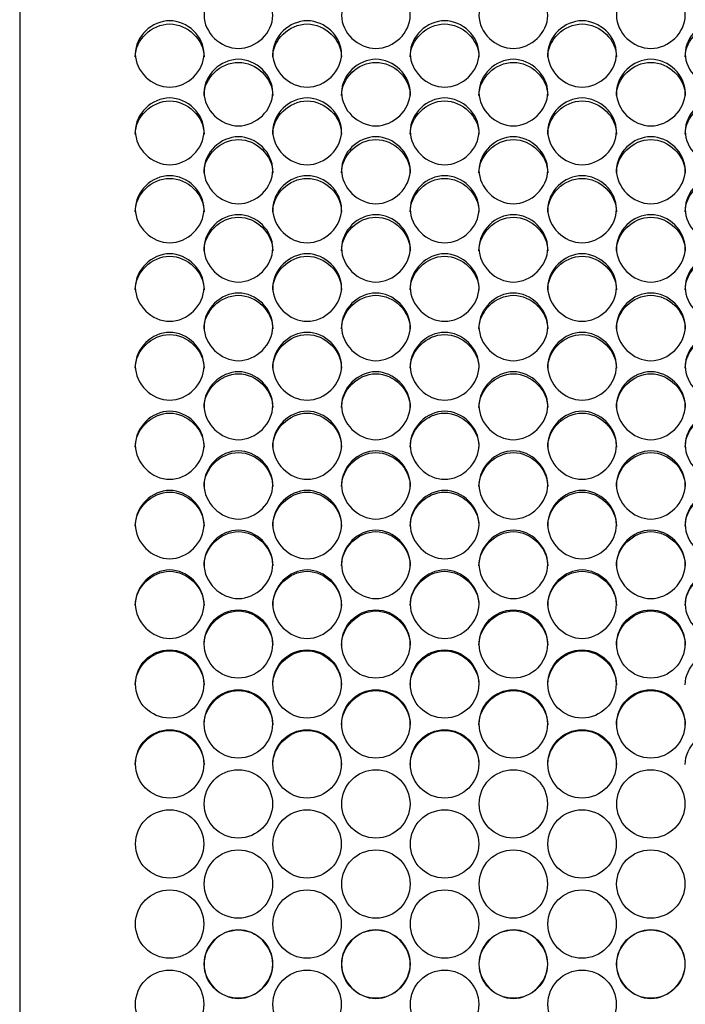
# Model space of a CAD drawing. Units: millimetres. Extents: x 54 to 231, y 48 to 193.
# Drawn here: x 114 to 117, y 93 to 97 of the extents above; entities that cross this region are included whole.
import ezdxf

# ---------------------------------------------------------------- set-up
doc = ezdxf.new("R2010")
doc.units = ezdxf.units.MM
for name, color, linetype in [('5312470', 7, 'Continuous'), ('7661204', 7, 'Continuous'), ('Default', 7, 'Continuous')]:
    doc.layers.add(name, color=color, linetype=linetype)

# ---------------------------------------------------------------- blocks, each defined once
blk = doc.blocks.new('SE3')
at = {"layer": '5312470', "color": 7, "linetype": 'Continuous'}
for centre, radius in [((115.1086, 94.4032), 0.1364), ((115.6586, 94.4032), 0.1364), ((116.2086, 94.4032), 0.1364), ((116.7586, 94.4032), 0.1364), ((114.8336, 94.2435), 0.1365), ((115.3836, 94.2435), 0.1365), ((115.9336, 94.2435), 0.1365), ((116.4836, 94.2435), 0.1365), ((115.1086, 94.0837), 0.1365), ((115.6586, 94.0837), 0.1365), ((116.2086, 94.0837), 0.1365), ((116.7586, 94.0837), 0.1365), ((114.8337, 93.9237), 0.1366), ((115.3837, 93.9237), 0.1366), ((115.9337, 93.9237), 0.1366), ((116.4837, 93.9237), 0.1366), ((115.1087, 93.7636), 0.1366), ((115.6587, 93.7636), 0.1366), ((116.2087, 93.7636), 0.1366), ((116.7587, 93.7636), 0.1366), ((114.8337, 93.6034), 0.1366), ((115.3837, 93.6034), 0.1366), ((115.9337, 93.6034), 0.1366), ((116.4837, 93.6034), 0.1366), ((115.1087, 93.4432), 0.1367), ((115.6587, 93.4432), 0.1367), ((116.2087, 93.4432), 0.1367), ((116.7587, 93.4432), 0.1367), ((114.8337, 93.2829), 0.1367), ((115.3837, 93.2829), 0.1367), ((115.9337, 93.2829), 0.1367), ((116.4837, 93.2829), 0.1367), ((115.1087, 93.1226), 0.1367), ((115.6587, 93.1226), 0.1367), ((116.2087, 93.1226), 0.1367), ((116.7587, 93.1226), 0.1367), ((114.8337, 92.9623), 0.1367), ((115.3837, 92.9623), 0.1367), ((115.9337, 92.9623), 0.1367), ((116.4837, 92.9623), 0.1367)]:
    blk.add_circle(centre, radius, dxfattribs=at)
for points, knots in [([(114.9713, 96.9182), (114.9713, 96.9519), (115.0036, 97.0192), (115.1088, 97.0657), (115.2141, 97.0192), (115.2625, 96.9183), (115.2141, 96.817), (115.1088, 96.7702), (115.0036, 96.817), (114.9713, 96.8845), (114.9713, 96.9182)], [0, 0, 0, 0, 0.125086, 0.25, 0.374914, 0.5, 0.625086, 0.75, 0.874914, 1, 1, 1, 1]), ([(115.5213, 96.9182), (115.5213, 96.9519), (115.5536, 97.0192), (115.6588, 97.0657), (115.7641, 97.0192), (115.8125, 96.9183), (115.7641, 96.817), (115.6588, 96.7702), (115.5536, 96.817), (115.5213, 96.8845), (115.5213, 96.9182)], [0, 0, 0, 0, 0.125086, 0.25, 0.374914, 0.5, 0.625086, 0.75, 0.874914, 1, 1, 1, 1]), ([(116.0713, 96.9182), (116.0713, 96.9519), (116.1036, 97.0192), (116.2088, 97.0657), (116.3141, 97.0192), (116.3625, 96.9183), (116.3141, 96.817), (116.2088, 96.7702), (116.1036, 96.817), (116.0713, 96.8845), (116.0713, 96.9182)], [0, 0, 0, 0, 0.125086, 0.25, 0.374914, 0.5, 0.625086, 0.75, 0.874914, 1, 1, 1, 1]), ([(116.6213, 96.9182), (116.6213, 96.9519), (116.6536, 97.0192), (116.7588, 97.0657), (116.8641, 97.0192), (116.9125, 96.9183), (116.8641, 96.817), (116.7588, 96.7702), (116.6536, 96.817), (116.6213, 96.8845), (116.6213, 96.9182)], [0, 0, 0, 0, 0.125086, 0.25, 0.374914, 0.5, 0.625086, 0.75, 0.874914, 1, 1, 1, 1]), ([(114.6963, 96.7641), (114.6963, 96.798), (114.7286, 96.8655), (114.8338, 96.9121), (114.9391, 96.8655), (114.9875, 96.7642), (114.9391, 96.6626), (114.8338, 96.6157), (114.7286, 96.6626), (114.6963, 96.7303), (114.6963, 96.7641)], [0, 0, 0, 0, 0.125086, 0.25, 0.374914, 0.5, 0.625086, 0.75, 0.874914, 1, 1, 1, 1]), ([(114.6963, 96.7518), (114.6963, 96.821), (114.7618, 96.8838), (114.9058, 96.8838), (114.9713, 96.821), (114.9713, 96.7518)], [0, 0, 0, 0, 0.25, 0.25, 0.5, 0.5, 0.5, 0.5]), ([(115.2463, 96.7641), (115.2463, 96.798), (115.2786, 96.8655), (115.3838, 96.9121), (115.4891, 96.8655), (115.5375, 96.7642), (115.4891, 96.6626), (115.3838, 96.6157), (115.2786, 96.6626), (115.2463, 96.7303), (115.2463, 96.7641)], [0, 0, 0, 0, 0.125086, 0.25, 0.374914, 0.5, 0.625086, 0.75, 0.874914, 1, 1, 1, 1]), ([(115.2463, 96.7518), (115.2463, 96.821), (115.3118, 96.8838), (115.4558, 96.8838), (115.5213, 96.821), (115.5213, 96.7518)], [0, 0, 0, 0, 0.25, 0.25, 0.5, 0.5, 0.5, 0.5]), ([(115.7963, 96.7641), (115.7963, 96.798), (115.8286, 96.8655), (115.9338, 96.9121), (116.0391, 96.8655), (116.0875, 96.7642), (116.0391, 96.6626), (115.9338, 96.6157), (115.8286, 96.6626), (115.7963, 96.7303), (115.7963, 96.7641)], [0, 0, 0, 0, 0.125086, 0.25, 0.374914, 0.5, 0.625086, 0.75, 0.874914, 1, 1, 1, 1]), ([(115.7963, 96.7518), (115.7963, 96.821), (115.8618, 96.8838), (116.0058, 96.8838), (116.0713, 96.821), (116.0713, 96.7518)], [0, 0, 0, 0, 0.25, 0.25, 0.5, 0.5, 0.5, 0.5]), ([(116.3463, 96.7641), (116.3463, 96.798), (116.3786, 96.8655), (116.4838, 96.9121), (116.5891, 96.8655), (116.6375, 96.7642), (116.5891, 96.6626), (116.4838, 96.6157), (116.3786, 96.6626), (116.3463, 96.7303), (116.3463, 96.7641)], [0, 0, 0, 0, 0.125086, 0.25, 0.374914, 0.5, 0.625086, 0.75, 0.874914, 1, 1, 1, 1]), ([(116.3463, 96.7518), (116.3463, 96.821), (116.4118, 96.8838), (116.5558, 96.8838), (116.6213, 96.821), (116.6213, 96.7518)], [0, 0, 0, 0, 0.25, 0.25, 0.5, 0.5, 0.5, 0.5]), ([(116.8963, 96.7641), (116.8963, 96.798), (116.9286, 96.8655), (117.0338, 96.9121), (117.1391, 96.8655), (117.1875, 96.7642), (117.1391, 96.6626), (117.0338, 96.6157), (116.9286, 96.6626), (116.8963, 96.7303), (116.8963, 96.7641)], [0, 0, 0, 0, 0.125086, 0.25, 0.374914, 0.5, 0.625086, 0.75, 0.874914, 1, 1, 1, 1]), ([(116.8963, 96.7518), (116.8963, 96.821), (116.9618, 96.8838), (117.1058, 96.8838), (117.1713, 96.821), (117.1713, 96.7518)], [0, 0, 0, 0, 0.25, 0.25, 0.5, 0.5, 0.5, 0.5]), ([(114.9713, 96.6095), (114.9713, 96.6435), (115.0036, 96.7112), (115.1088, 96.758), (115.2141, 96.7112), (115.2625, 96.6096), (115.2141, 96.5077), (115.1088, 96.4606), (115.0036, 96.5077), (114.9713, 96.5756), (114.9713, 96.6095)], [0, 0, 0, 0, 0.125086, 0.25, 0.374914, 0.5, 0.625086, 0.75, 0.874914, 1, 1, 1, 1]), ([(114.9713, 96.5977), (114.9713, 96.6672), (115.0368, 96.7302), (115.1808, 96.7302), (115.2463, 96.6672), (115.2463, 96.5977)], [0, 0, 0, 0, 0.25, 0.25, 0.5, 0.5, 0.5, 0.5]), ([(115.5213, 96.6095), (115.5213, 96.6435), (115.5536, 96.7112), (115.6588, 96.758), (115.7641, 96.7112), (115.8125, 96.6096), (115.7641, 96.5077), (115.6588, 96.4606), (115.5536, 96.5077), (115.5213, 96.5756), (115.5213, 96.6095)], [0, 0, 0, 0, 0.125086, 0.25, 0.374914, 0.5, 0.625086, 0.75, 0.874914, 1, 1, 1, 1]), ([(115.5213, 96.5977), (115.5213, 96.6672), (115.5868, 96.7302), (115.7308, 96.7302), (115.7963, 96.6672), (115.7963, 96.5977)], [0, 0, 0, 0, 0.25, 0.25, 0.5, 0.5, 0.5, 0.5]), ([(116.0713, 96.6095), (116.0713, 96.6435), (116.1036, 96.7112), (116.2088, 96.758), (116.3141, 96.7112), (116.3625, 96.6096), (116.3141, 96.5077), (116.2088, 96.4606), (116.1036, 96.5077), (116.0713, 96.5756), (116.0713, 96.6095)], [0, 0, 0, 0, 0.125086, 0.25, 0.374914, 0.5, 0.625086, 0.75, 0.874914, 1, 1, 1, 1]), ([(116.0713, 96.5977), (116.0713, 96.6672), (116.1368, 96.7302), (116.2808, 96.7302), (116.3463, 96.6672), (116.3463, 96.5977)], [0, 0, 0, 0, 0.25, 0.25, 0.5, 0.5, 0.5, 0.5]), ([(116.6213, 96.6095), (116.6213, 96.6435), (116.6536, 96.7112), (116.7588, 96.758), (116.8641, 96.7112), (116.9125, 96.6096), (116.8641, 96.5077), (116.7588, 96.4606), (116.6536, 96.5077), (116.6213, 96.5756), (116.6213, 96.6095)], [0, 0, 0, 0, 0.125086, 0.25, 0.374914, 0.5, 0.625086, 0.75, 0.874914, 1, 1, 1, 1]), ([(116.6213, 96.5977), (116.6213, 96.6672), (116.6868, 96.7302), (116.8308, 96.7302), (116.8963, 96.6672), (116.8963, 96.5977)], [0, 0, 0, 0, 0.25, 0.25, 0.5, 0.5, 0.5, 0.5]), ([(114.6963, 96.4544), (114.6963, 96.4885), (114.7286, 96.5564), (114.8338, 96.6034), (114.9391, 96.5564), (114.9875, 96.4545), (114.9391, 96.3523), (114.8338, 96.305), (114.7286, 96.3523), (114.6963, 96.4204), (114.6963, 96.4544)], [0, 0, 0, 0, 0.125086, 0.25, 0.374914, 0.5, 0.625086, 0.75, 0.874914, 1, 1, 1, 1]), ([(115.2463, 96.4544), (115.2463, 96.4885), (115.2786, 96.5564), (115.3838, 96.6034), (115.4891, 96.5564), (115.5375, 96.4545), (115.4891, 96.3523), (115.3838, 96.305), (115.2786, 96.3523), (115.2463, 96.4204), (115.2463, 96.4544)], [0, 0, 0, 0, 0.125086, 0.25, 0.374914, 0.5, 0.625086, 0.75, 0.874914, 1, 1, 1, 1]), ([(115.7963, 96.4544), (115.7963, 96.4885), (115.8286, 96.5564), (115.9338, 96.6034), (116.0391, 96.5564), (116.0875, 96.4545), (116.0391, 96.3523), (115.9338, 96.305), (115.8286, 96.3523), (115.7963, 96.4204), (115.7963, 96.4544)], [0, 0, 0, 0, 0.125086, 0.25, 0.374914, 0.5, 0.625086, 0.75, 0.874914, 1, 1, 1, 1]), ([(116.3463, 96.4544), (116.3463, 96.4885), (116.3786, 96.5564), (116.4838, 96.6034), (116.5891, 96.5564), (116.6375, 96.4545), (116.5891, 96.3523), (116.4838, 96.305), (116.3786, 96.3523), (116.3463, 96.4204), (116.3463, 96.4544)], [0, 0, 0, 0, 0.125086, 0.25, 0.374914, 0.5, 0.625086, 0.75, 0.874914, 1, 1, 1, 1]), ([(116.8963, 96.4544), (116.8963, 96.4885), (116.9286, 96.5564), (117.0338, 96.6034), (117.1391, 96.5564), (117.1875, 96.4545), (117.1391, 96.3523), (117.0338, 96.305), (116.9286, 96.3523), (116.8963, 96.4204), (116.8963, 96.4544)], [0, 0, 0, 0, 0.125086, 0.25, 0.374914, 0.5, 0.625086, 0.75, 0.874914, 1, 1, 1, 1]), ([(114.6963, 96.4432), (114.6963, 96.5128), (114.7618, 96.576), (114.9058, 96.576), (114.9713, 96.5128), (114.9713, 96.4432)], [0, 0, 0, 0, 0.25, 0.25, 0.5, 0.5, 0.5, 0.5]), ([(115.2463, 96.4432), (115.2463, 96.5128), (115.3118, 96.576), (115.4558, 96.576), (115.5213, 96.5128), (115.5213, 96.4432)], [0, 0, 0, 0, 0.25, 0.25, 0.5, 0.5, 0.5, 0.5]), ([(115.7963, 96.4432), (115.7963, 96.5128), (115.8618, 96.576), (116.0058, 96.576), (116.0713, 96.5128), (116.0713, 96.4432)], [0, 0, 0, 0, 0.25, 0.25, 0.5, 0.5, 0.5, 0.5]), ([(116.3463, 96.4432), (116.3463, 96.5128), (116.4118, 96.576), (116.5558, 96.576), (116.6213, 96.5128), (116.6213, 96.4432)], [0, 0, 0, 0, 0.25, 0.25, 0.5, 0.5, 0.5, 0.5]), ([(116.8963, 96.4432), (116.8963, 96.5128), (116.9618, 96.576), (117.1058, 96.576), (117.1713, 96.5128), (117.1713, 96.4432)], [0, 0, 0, 0, 0.25, 0.25, 0.5, 0.5, 0.5, 0.5]), ([(114.9713, 96.2989), (114.9713, 96.333), (115.0036, 96.4012), (115.1088, 96.4483), (115.2141, 96.4012), (115.2625, 96.2989), (115.2141, 96.1964), (115.1088, 96.149), (115.0036, 96.1964), (114.9713, 96.2647), (114.9713, 96.2989)], [0, 0, 0, 0, 0.125086, 0.25, 0.374914, 0.5, 0.625086, 0.75, 0.874914, 1, 1, 1, 1]), ([(115.5213, 96.2989), (115.5213, 96.333), (115.5536, 96.4012), (115.6588, 96.4483), (115.7641, 96.4012), (115.8125, 96.2989), (115.7641, 96.1964), (115.6588, 96.149), (115.5536, 96.1964), (115.5213, 96.2647), (115.5213, 96.2989)], [0, 0, 0, 0, 0.125086, 0.25, 0.374914, 0.5, 0.625086, 0.75, 0.874914, 1, 1, 1, 1]), ([(116.0713, 96.2989), (116.0713, 96.333), (116.1036, 96.4012), (116.2088, 96.4483), (116.3141, 96.4012), (116.3625, 96.2989), (116.3141, 96.1964), (116.2088, 96.149), (116.1036, 96.1964), (116.0713, 96.2647), (116.0713, 96.2989)], [0, 0, 0, 0, 0.125086, 0.25, 0.374914, 0.5, 0.625086, 0.75, 0.874914, 1, 1, 1, 1]), ([(116.6213, 96.2989), (116.6213, 96.333), (116.6536, 96.4012), (116.7588, 96.4483), (116.8641, 96.4012), (116.9125, 96.2989), (116.8641, 96.1964), (116.7588, 96.149), (116.6536, 96.1964), (116.6213, 96.2647), (116.6213, 96.2989)], [0, 0, 0, 0, 0.125086, 0.25, 0.374914, 0.5, 0.625086, 0.75, 0.874914, 1, 1, 1, 1]), ([(114.9713, 96.2881), (114.9713, 96.358), (115.0368, 96.4214), (115.1808, 96.4214), (115.2463, 96.358), (115.2463, 96.2881)], [0, 0, 0, 0, 0.25, 0.25, 0.5, 0.5, 0.5, 0.5]), ([(115.5213, 96.2881), (115.5213, 96.358), (115.5868, 96.4214), (115.7308, 96.4214), (115.7963, 96.358), (115.7963, 96.2881)], [0, 0, 0, 0, 0.25, 0.25, 0.5, 0.5, 0.5, 0.5]), ([(116.0713, 96.2881), (116.0713, 96.358), (116.1368, 96.4214), (116.2808, 96.4214), (116.3463, 96.358), (116.3463, 96.2881)], [0, 0, 0, 0, 0.25, 0.25, 0.5, 0.5, 0.5, 0.5]), ([(116.6213, 96.2881), (116.6213, 96.358), (116.6868, 96.4214), (116.8308, 96.4214), (116.8963, 96.358), (116.8963, 96.2881)], [0, 0, 0, 0, 0.25, 0.25, 0.5, 0.5, 0.5, 0.5]), ([(114.6963, 96.1428), (114.6963, 96.1771), (114.7286, 96.2454), (114.8338, 96.2927), (114.9391, 96.2454), (114.9875, 96.1429), (114.9391, 96.0401), (114.8338, 95.9926), (114.7286, 96.0401), (114.6963, 96.1086), (114.6963, 96.1428)], [0, 0, 0, 0, 0.125086, 0.25, 0.374914, 0.5, 0.625086, 0.75, 0.874914, 1, 1, 1, 1]), ([(115.2463, 96.1428), (115.2463, 96.1771), (115.2786, 96.2454), (115.3838, 96.2927), (115.4891, 96.2454), (115.5375, 96.1429), (115.4891, 96.0401), (115.3838, 95.9926), (115.2786, 96.0401), (115.2463, 96.1086), (115.2463, 96.1428)], [0, 0, 0, 0, 0.125086, 0.25, 0.374914, 0.5, 0.625086, 0.75, 0.874914, 1, 1, 1, 1]), ([(115.7963, 96.1428), (115.7963, 96.1771), (115.8286, 96.2454), (115.9338, 96.2927), (116.0391, 96.2454), (116.0875, 96.1429), (116.0391, 96.0401), (115.9338, 95.9926), (115.8286, 96.0401), (115.7963, 96.1086), (115.7963, 96.1428)], [0, 0, 0, 0, 0.125086, 0.25, 0.374914, 0.5, 0.625086, 0.75, 0.874914, 1, 1, 1, 1]), ([(116.3463, 96.1428), (116.3463, 96.1771), (116.3786, 96.2454), (116.4838, 96.2927), (116.5891, 96.2454), (116.6375, 96.1429), (116.5891, 96.0401), (116.4838, 95.9926), (116.3786, 96.0401), (116.3463, 96.1086), (116.3463, 96.1428)], [0, 0, 0, 0, 0.125086, 0.25, 0.374914, 0.5, 0.625086, 0.75, 0.874914, 1, 1, 1, 1]), ([(116.8963, 96.1428), (116.8963, 96.1771), (116.9286, 96.2454), (117.0338, 96.2927), (117.1391, 96.2454), (117.1875, 96.1429), (117.1391, 96.0401), (117.0338, 95.9926), (116.9286, 96.0401), (116.8963, 96.1086), (116.8963, 96.1428)], [0, 0, 0, 0, 0.125086, 0.25, 0.374914, 0.5, 0.625086, 0.75, 0.874914, 1, 1, 1, 1]), ([(114.6963, 96.1326), (114.6963, 96.2027), (114.7618, 96.2663), (114.9058, 96.2663), (114.9713, 96.2027), (114.9713, 96.1326)], [0, 0, 0, 0, 0.25, 0.25, 0.5, 0.5, 0.5, 0.5]), ([(115.2463, 96.1326), (115.2463, 96.2027), (115.3118, 96.2663), (115.4558, 96.2663), (115.5213, 96.2027), (115.5213, 96.1326)], [0, 0, 0, 0, 0.25, 0.25, 0.5, 0.5, 0.5, 0.5]), ([(115.7963, 96.1326), (115.7963, 96.2027), (115.8618, 96.2663), (116.0058, 96.2663), (116.0713, 96.2027), (116.0713, 96.1326)], [0, 0, 0, 0, 0.25, 0.25, 0.5, 0.5, 0.5, 0.5]), ([(116.3463, 96.1326), (116.3463, 96.2027), (116.4118, 96.2663), (116.5558, 96.2663), (116.6213, 96.2027), (116.6213, 96.1326)], [0, 0, 0, 0, 0.25, 0.25, 0.5, 0.5, 0.5, 0.5]), ([(116.8963, 96.1326), (116.8963, 96.2027), (116.9618, 96.2663), (117.1058, 96.2663), (117.1713, 96.2027), (117.1713, 96.1326)], [0, 0, 0, 0, 0.25, 0.25, 0.5, 0.5, 0.5, 0.5]), ([(114.9713, 95.9864), (114.9713, 96.0207), (115.0036, 96.0893), (115.1088, 96.1366), (115.2141, 96.0893), (115.2625, 95.9864), (115.2141, 95.8834), (115.1088, 95.8357), (115.0036, 95.8834), (114.9713, 95.9521), (114.9713, 95.9864)], [0, 0, 0, 0, 0.125086, 0.25, 0.374914, 0.5, 0.625086, 0.75, 0.874914, 1, 1, 1, 1]), ([(115.5213, 95.9864), (115.5213, 96.0207), (115.5536, 96.0893), (115.6588, 96.1366), (115.7641, 96.0893), (115.8125, 95.9864), (115.7641, 95.8834), (115.6588, 95.8357), (115.5536, 95.8834), (115.5213, 95.9521), (115.5213, 95.9864)], [0, 0, 0, 0, 0.125086, 0.25, 0.374914, 0.5, 0.625086, 0.75, 0.874914, 1, 1, 1, 1]), ([(116.0713, 95.9864), (116.0713, 96.0207), (116.1036, 96.0893), (116.2088, 96.1366), (116.3141, 96.0893), (116.3625, 95.9864), (116.3141, 95.8834), (116.2088, 95.8357), (116.1036, 95.8834), (116.0713, 95.9521), (116.0713, 95.9864)], [0, 0, 0, 0, 0.125086, 0.25, 0.374914, 0.5, 0.625086, 0.75, 0.874914, 1, 1, 1, 1]), ([(116.6213, 95.9864), (116.6213, 96.0207), (116.6536, 96.0893), (116.7588, 96.1366), (116.8641, 96.0893), (116.9125, 95.9864), (116.8641, 95.8834), (116.7588, 95.8357), (116.6536, 95.8834), (116.6213, 95.9521), (116.6213, 95.9864)], [0, 0, 0, 0, 0.125086, 0.25, 0.374914, 0.5, 0.625086, 0.75, 0.874914, 1, 1, 1, 1]), ([(114.9713, 95.9767), (114.9713, 96.047), (115.0368, 96.1107), (115.1808, 96.1107), (115.2463, 96.047), (115.2463, 95.9767)], [0, 0, 0, 0, 0.25, 0.25, 0.5, 0.5, 0.5, 0.5]), ([(115.5213, 95.9767), (115.5213, 96.047), (115.5868, 96.1107), (115.7308, 96.1107), (115.7963, 96.047), (115.7963, 95.9767)], [0, 0, 0, 0, 0.25, 0.25, 0.5, 0.5, 0.5, 0.5]), ([(116.0713, 95.9767), (116.0713, 96.047), (116.1368, 96.1107), (116.2808, 96.1107), (116.3463, 96.047), (116.3463, 95.9767)], [0, 0, 0, 0, 0.25, 0.25, 0.5, 0.5, 0.5, 0.5]), ([(116.6213, 95.9767), (116.6213, 96.047), (116.6868, 96.1107), (116.8308, 96.1107), (116.8963, 96.047), (116.8963, 95.9767)], [0, 0, 0, 0, 0.25, 0.25, 0.5, 0.5, 0.5, 0.5]), ([(114.6963, 95.8295), (114.6963, 95.8639), (114.7286, 95.9327), (114.8338, 95.9802), (114.9391, 95.9327), (114.9875, 95.8296), (114.9391, 95.7263), (114.8338, 95.6785), (114.7286, 95.7263), (114.6963, 95.7951), (114.6963, 95.8295)], [0, 0, 0, 0, 0.125086, 0.25, 0.374914, 0.5, 0.625086, 0.75, 0.874914, 1, 1, 1, 1]), ([(115.2463, 95.8295), (115.2463, 95.8639), (115.2786, 95.9327), (115.3838, 95.9802), (115.4891, 95.9327), (115.5375, 95.8296), (115.4891, 95.7263), (115.3838, 95.6785), (115.2786, 95.7263), (115.2463, 95.7951), (115.2463, 95.8295)], [0, 0, 0, 0, 0.125086, 0.25, 0.374914, 0.5, 0.625086, 0.75, 0.874914, 1, 1, 1, 1]), ([(115.7963, 95.8295), (115.7963, 95.8639), (115.8286, 95.9327), (115.9338, 95.9802), (116.0391, 95.9327), (116.0875, 95.8296), (116.0391, 95.7263), (115.9338, 95.6785), (115.8286, 95.7263), (115.7963, 95.7951), (115.7963, 95.8295)], [0, 0, 0, 0, 0.125086, 0.25, 0.374914, 0.5, 0.625086, 0.75, 0.874914, 1, 1, 1, 1]), ([(116.3463, 95.8295), (116.3463, 95.8639), (116.3786, 95.9327), (116.4838, 95.9802), (116.5891, 95.9327), (116.6375, 95.8296), (116.5891, 95.7263), (116.4838, 95.6785), (116.3786, 95.7263), (116.3463, 95.7951), (116.3463, 95.8295)], [0, 0, 0, 0, 0.125086, 0.25, 0.374914, 0.5, 0.625086, 0.75, 0.874914, 1, 1, 1, 1]), ([(116.8963, 95.8295), (116.8963, 95.8639), (116.9286, 95.9327), (117.0338, 95.9802), (117.1391, 95.9327), (117.1875, 95.8296), (117.1391, 95.7263), (117.0338, 95.6785), (116.9286, 95.7263), (116.8963, 95.7951), (116.8963, 95.8295)], [0, 0, 0, 0, 0.125086, 0.25, 0.374914, 0.5, 0.625086, 0.75, 0.874914, 1, 1, 1, 1]), ([(114.6963, 95.8204), (114.6963, 95.8908), (114.7618, 95.9547), (114.9058, 95.9547), (114.9713, 95.8908), (114.9713, 95.8204)], [0, 0, 0, 0, 0.25, 0.25, 0.5, 0.5, 0.5, 0.5]), ([(115.2463, 95.8204), (115.2463, 95.8908), (115.3118, 95.9547), (115.4558, 95.9547), (115.5213, 95.8908), (115.5213, 95.8204)], [0, 0, 0, 0, 0.25, 0.25, 0.5, 0.5, 0.5, 0.5]), ([(115.7963, 95.8204), (115.7963, 95.8908), (115.8618, 95.9547), (116.0058, 95.9547), (116.0713, 95.8908), (116.0713, 95.8204)], [0, 0, 0, 0, 0.25, 0.25, 0.5, 0.5, 0.5, 0.5]), ([(116.3463, 95.8204), (116.3463, 95.8908), (116.4118, 95.9547), (116.5558, 95.9547), (116.6213, 95.8908), (116.6213, 95.8204)], [0, 0, 0, 0, 0.25, 0.25, 0.5, 0.5, 0.5, 0.5]), ([(116.8963, 95.8204), (116.8963, 95.8908), (116.9618, 95.9547), (117.1058, 95.9547), (117.1713, 95.8908), (117.1713, 95.8204)], [0, 0, 0, 0, 0.25, 0.25, 0.5, 0.5, 0.5, 0.5]), ([(114.9713, 95.6723), (114.9713, 95.7068), (115.0036, 95.7757), (115.1088, 95.8233), (115.2141, 95.7757), (115.2625, 95.6723), (115.2141, 95.5688), (115.1088, 95.5209), (115.0036, 95.5688), (114.9713, 95.6378), (114.9713, 95.6723)], [0, 0, 0, 0, 0.125086, 0.25, 0.374914, 0.5, 0.625086, 0.75, 0.874914, 1, 1, 1, 1]), ([(114.9713, 95.6637), (114.9713, 95.7343), (115.0368, 95.7984), (115.1808, 95.7984), (115.2463, 95.7343), (115.2463, 95.6637)], [0, 0, 0, 0, 0.25, 0.25, 0.5, 0.5, 0.5, 0.5]), ([(115.5213, 95.6723), (115.5213, 95.7068), (115.5536, 95.7757), (115.6588, 95.8233), (115.7641, 95.7757), (115.8125, 95.6723), (115.7641, 95.5688), (115.6588, 95.5209), (115.5536, 95.5688), (115.5213, 95.6378), (115.5213, 95.6723)], [0, 0, 0, 0, 0.125086, 0.25, 0.374914, 0.5, 0.625086, 0.75, 0.874914, 1, 1, 1, 1]), ([(115.5213, 95.6637), (115.5213, 95.7343), (115.5868, 95.7984), (115.7308, 95.7984), (115.7963, 95.7343), (115.7963, 95.6637)], [0, 0, 0, 0, 0.25, 0.25, 0.5, 0.5, 0.5, 0.5]), ([(116.0713, 95.6723), (116.0713, 95.7068), (116.1036, 95.7757), (116.2088, 95.8233), (116.3141, 95.7757), (116.3625, 95.6723), (116.3141, 95.5688), (116.2088, 95.5209), (116.1036, 95.5688), (116.0713, 95.6378), (116.0713, 95.6723)], [0, 0, 0, 0, 0.125086, 0.25, 0.374914, 0.5, 0.625086, 0.75, 0.874914, 1, 1, 1, 1]), ([(116.0713, 95.6637), (116.0713, 95.7343), (116.1368, 95.7984), (116.2808, 95.7984), (116.3463, 95.7343), (116.3463, 95.6637)], [0, 0, 0, 0, 0.25, 0.25, 0.5, 0.5, 0.5, 0.5]), ([(116.6213, 95.6723), (116.6213, 95.7068), (116.6536, 95.7757), (116.7588, 95.8233), (116.8641, 95.7757), (116.9125, 95.6723), (116.8641, 95.5688), (116.7588, 95.5209), (116.6536, 95.5688), (116.6213, 95.6378), (116.6213, 95.6723)], [0, 0, 0, 0, 0.125086, 0.25, 0.374914, 0.5, 0.625086, 0.75, 0.874914, 1, 1, 1, 1]), ([(116.6213, 95.6637), (116.6213, 95.7343), (116.6868, 95.7984), (116.8308, 95.7984), (116.8963, 95.7343), (116.8963, 95.6637)], [0, 0, 0, 0, 0.25, 0.25, 0.5, 0.5, 0.5, 0.5]), ([(114.6963, 95.5147), (114.6963, 95.5493), (114.7286, 95.6183), (114.8338, 95.6661), (114.9391, 95.6183), (114.9875, 95.5147), (114.9391, 95.4109), (114.8338, 95.363), (114.7286, 95.4109), (114.6963, 95.4801), (114.6963, 95.5147)], [0, 0, 0, 0, 0.125086, 0.25, 0.374914, 0.5, 0.625086, 0.75, 0.874914, 1, 1, 1, 1]), ([(114.6963, 95.5066), (114.6963, 95.5774), (114.7618, 95.6416), (114.9058, 95.6416), (114.9713, 95.5774), (114.9713, 95.5066)], [0, 0, 0, 0, 0.25, 0.25, 0.5, 0.5, 0.5, 0.5]), ([(115.2463, 95.5147), (115.2463, 95.5493), (115.2786, 95.6183), (115.3838, 95.6661), (115.4891, 95.6183), (115.5375, 95.5147), (115.4891, 95.4109), (115.3838, 95.363), (115.2786, 95.4109), (115.2463, 95.4801), (115.2463, 95.5147)], [0, 0, 0, 0, 0.125086, 0.25, 0.374914, 0.5, 0.625086, 0.75, 0.874914, 1, 1, 1, 1]), ([(115.2463, 95.5066), (115.2463, 95.5774), (115.3118, 95.6416), (115.4558, 95.6416), (115.5213, 95.5774), (115.5213, 95.5066)], [0, 0, 0, 0, 0.25, 0.25, 0.5, 0.5, 0.5, 0.5]), ([(115.7963, 95.5147), (115.7963, 95.5493), (115.8286, 95.6183), (115.9338, 95.6661), (116.0391, 95.6183), (116.0875, 95.5147), (116.0391, 95.4109), (115.9338, 95.363), (115.8286, 95.4109), (115.7963, 95.4801), (115.7963, 95.5147)], [0, 0, 0, 0, 0.125086, 0.25, 0.374914, 0.5, 0.625086, 0.75, 0.874914, 1, 1, 1, 1]), ([(115.7963, 95.5066), (115.7963, 95.5774), (115.8618, 95.6416), (116.0058, 95.6416), (116.0713, 95.5774), (116.0713, 95.5066)], [0, 0, 0, 0, 0.25, 0.25, 0.5, 0.5, 0.5, 0.5]), ([(116.3463, 95.5147), (116.3463, 95.5493), (116.3786, 95.6183), (116.4838, 95.6661), (116.5891, 95.6183), (116.6375, 95.5147), (116.5891, 95.4109), (116.4838, 95.363), (116.3786, 95.4109), (116.3463, 95.4801), (116.3463, 95.5147)], [0, 0, 0, 0, 0.125086, 0.25, 0.374914, 0.5, 0.625086, 0.75, 0.874914, 1, 1, 1, 1]), ([(116.3463, 95.5066), (116.3463, 95.5774), (116.4118, 95.6416), (116.5558, 95.6416), (116.6213, 95.5774), (116.6213, 95.5066)], [0, 0, 0, 0, 0.25, 0.25, 0.5, 0.5, 0.5, 0.5]), ([(116.8963, 95.5147), (116.8963, 95.5493), (116.9286, 95.6183), (117.0338, 95.6661), (117.1391, 95.6183), (117.1875, 95.5147), (117.1391, 95.4109), (117.0338, 95.363), (116.9286, 95.4109), (116.8963, 95.4801), (116.8963, 95.5147)], [0, 0, 0, 0, 0.125086, 0.25, 0.374914, 0.5, 0.625086, 0.75, 0.874914, 1, 1, 1, 1]), ([(116.8963, 95.5066), (116.8963, 95.5774), (116.9618, 95.6416), (117.1058, 95.6416), (117.1713, 95.5774), (117.1713, 95.5066)], [0, 0, 0, 0, 0.25, 0.25, 0.5, 0.5, 0.5, 0.5]), ([(114.9713, 95.3567), (114.9713, 95.3914), (115.0036, 95.4606), (115.1088, 95.5084), (115.2141, 95.4606), (115.2625, 95.3568), (115.2141, 95.2528), (115.1088, 95.2048), (115.0036, 95.2528), (114.9713, 95.3221), (114.9713, 95.3567)], [0, 0, 0, 0, 0.125086, 0.25, 0.374914, 0.5, 0.625086, 0.75, 0.874914, 1, 1, 1, 1]), ([(114.9713, 95.3492), (114.9713, 95.4201), (115.0368, 95.4845), (115.1808, 95.4845), (115.2463, 95.4201), (115.2463, 95.3492)], [0, 0, 0, 0, 0.25, 0.25, 0.5, 0.5, 0.5, 0.5]), ([(115.5213, 95.3567), (115.5213, 95.3914), (115.5536, 95.4606), (115.6588, 95.5084), (115.7641, 95.4606), (115.8125, 95.3568), (115.7641, 95.2528), (115.6588, 95.2048), (115.5536, 95.2528), (115.5213, 95.3221), (115.5213, 95.3567)], [0, 0, 0, 0, 0.125086, 0.25, 0.374914, 0.5, 0.625086, 0.75, 0.874914, 1, 1, 1, 1]), ([(115.5213, 95.3492), (115.5213, 95.4201), (115.5868, 95.4845), (115.7308, 95.4845), (115.7963, 95.4201), (115.7963, 95.3492)], [0, 0, 0, 0, 0.25, 0.25, 0.5, 0.5, 0.5, 0.5]), ([(116.0713, 95.3567), (116.0713, 95.3914), (116.1036, 95.4606), (116.2088, 95.5084), (116.3141, 95.4606), (116.3625, 95.3568), (116.3141, 95.2528), (116.2088, 95.2048), (116.1036, 95.2528), (116.0713, 95.3221), (116.0713, 95.3567)], [0, 0, 0, 0, 0.125086, 0.25, 0.374914, 0.5, 0.625086, 0.75, 0.874914, 1, 1, 1, 1]), ([(116.0713, 95.3492), (116.0713, 95.4201), (116.1368, 95.4845), (116.2808, 95.4845), (116.3463, 95.4201), (116.3463, 95.3492)], [0, 0, 0, 0, 0.25, 0.25, 0.5, 0.5, 0.5, 0.5]), ([(116.6213, 95.3567), (116.6213, 95.3914), (116.6536, 95.4606), (116.7588, 95.5084), (116.8641, 95.4606), (116.9125, 95.3568), (116.8641, 95.2528), (116.7588, 95.2048), (116.6536, 95.2528), (116.6213, 95.3221), (116.6213, 95.3567)], [0, 0, 0, 0, 0.125086, 0.25, 0.374914, 0.5, 0.625086, 0.75, 0.874914, 1, 1, 1, 1]), ([(116.6213, 95.3492), (116.6213, 95.4201), (116.6868, 95.4845), (116.8308, 95.4845), (116.8963, 95.4201), (116.8963, 95.3492)], [0, 0, 0, 0, 0.25, 0.25, 0.5, 0.5, 0.5, 0.5]), ([(114.6963, 95.1985), (114.6963, 95.2332), (114.7286, 95.3025), (114.8338, 95.3505), (114.9391, 95.3025), (114.9875, 95.1985), (114.9391, 95.0943), (114.8338, 95.0462), (114.7286, 95.0943), (114.6963, 95.1638), (114.6963, 95.1985)], [0, 0, 0, 0, 0.125086, 0.25, 0.374914, 0.5, 0.625086, 0.75, 0.874914, 1, 1, 1, 1]), ([(114.6963, 95.1915), (114.6963, 95.2625), (114.7618, 95.327), (114.9058, 95.327), (114.9713, 95.2625), (114.9713, 95.1915)], [0, 0, 0, 0, 0.25, 0.25, 0.5, 0.5, 0.5, 0.5]), ([(115.2463, 95.1985), (115.2463, 95.2332), (115.2786, 95.3025), (115.3838, 95.3505), (115.4891, 95.3025), (115.5375, 95.1985), (115.4891, 95.0943), (115.3838, 95.0462), (115.2786, 95.0943), (115.2463, 95.1638), (115.2463, 95.1985)], [0, 0, 0, 0, 0.125086, 0.25, 0.374914, 0.5, 0.625086, 0.75, 0.874914, 1, 1, 1, 1]), ([(115.2463, 95.1915), (115.2463, 95.2625), (115.3118, 95.327), (115.4558, 95.327), (115.5213, 95.2625), (115.5213, 95.1915)], [0, 0, 0, 0, 0.25, 0.25, 0.5, 0.5, 0.5, 0.5]), ([(115.7963, 95.1985), (115.7963, 95.2332), (115.8286, 95.3025), (115.9338, 95.3505), (116.0391, 95.3025), (116.0875, 95.1985), (116.0391, 95.0943), (115.9338, 95.0462), (115.8286, 95.0943), (115.7963, 95.1638), (115.7963, 95.1985)], [0, 0, 0, 0, 0.125086, 0.25, 0.374914, 0.5, 0.625086, 0.75, 0.874914, 1, 1, 1, 1]), ([(115.7963, 95.1915), (115.7963, 95.2625), (115.8618, 95.327), (116.0058, 95.327), (116.0713, 95.2625), (116.0713, 95.1915)], [0, 0, 0, 0, 0.25, 0.25, 0.5, 0.5, 0.5, 0.5]), ([(116.3463, 95.1985), (116.3463, 95.2332), (116.3786, 95.3025), (116.4838, 95.3505), (116.5891, 95.3025), (116.6375, 95.1985), (116.5891, 95.0943), (116.4838, 95.0462), (116.3786, 95.0943), (116.3463, 95.1638), (116.3463, 95.1985)], [0, 0, 0, 0, 0.125086, 0.25, 0.374914, 0.5, 0.625086, 0.75, 0.874914, 1, 1, 1, 1]), ([(116.3463, 95.1915), (116.3463, 95.2625), (116.4118, 95.327), (116.5558, 95.327), (116.6213, 95.2625), (116.6213, 95.1915)], [0, 0, 0, 0, 0.25, 0.25, 0.5, 0.5, 0.5, 0.5]), ([(116.8963, 95.1985), (116.8963, 95.2332), (116.9286, 95.3025), (117.0338, 95.3505), (117.1391, 95.3025), (117.1875, 95.1985), (117.1391, 95.0943), (117.0338, 95.0462), (116.9286, 95.0943), (116.8963, 95.1638), (116.8963, 95.1985)], [0, 0, 0, 0, 0.125086, 0.25, 0.374914, 0.5, 0.625086, 0.75, 0.874914, 1, 1, 1, 1]), ([(116.8963, 95.1915), (116.8963, 95.2625), (116.9618, 95.327), (117.1058, 95.327), (117.1713, 95.2625), (117.1713, 95.1915)], [0, 0, 0, 0, 0.25, 0.25, 0.5, 0.5, 0.5, 0.5]), ([(114.9713, 95.0399), (114.9713, 95.0747), (115.0036, 95.1442), (115.1088, 95.1922), (115.2141, 95.1442), (115.2625, 95.04), (115.2141, 94.9356), (115.1088, 94.8874), (115.0036, 94.9356), (114.9713, 95.0052), (114.9713, 95.0399)], [0, 0, 0, 0, 0.125086, 0.25, 0.374914, 0.5, 0.625086, 0.75, 0.874914, 1, 1, 1, 1]), ([(114.9713, 95.0335), (114.9713, 95.1046), (115.0368, 95.1693), (115.1808, 95.1693), (115.2463, 95.1046), (115.2463, 95.0335)], [0, 0, 0, 0, 0.25, 0.25, 0.5, 0.5, 0.5, 0.5]), ([(115.5213, 95.0399), (115.5213, 95.0747), (115.5536, 95.1442), (115.6588, 95.1922), (115.7641, 95.1442), (115.8125, 95.04), (115.7641, 94.9356), (115.6588, 94.8874), (115.5536, 94.9356), (115.5213, 95.0052), (115.5213, 95.0399)], [0, 0, 0, 0, 0.125086, 0.25, 0.374914, 0.5, 0.625086, 0.75, 0.874914, 1, 1, 1, 1]), ([(115.5213, 95.0335), (115.5213, 95.1046), (115.5868, 95.1693), (115.7308, 95.1693), (115.7963, 95.1046), (115.7963, 95.0335)], [0, 0, 0, 0, 0.25, 0.25, 0.5, 0.5, 0.5, 0.5]), ([(116.0713, 95.0399), (116.0713, 95.0747), (116.1036, 95.1442), (116.2088, 95.1922), (116.3141, 95.1442), (116.3625, 95.04), (116.3141, 94.9356), (116.2088, 94.8874), (116.1036, 94.9356), (116.0713, 95.0052), (116.0713, 95.0399)], [0, 0, 0, 0, 0.125086, 0.25, 0.374914, 0.5, 0.625086, 0.75, 0.874914, 1, 1, 1, 1]), ([(116.0713, 95.0335), (116.0713, 95.1046), (116.1368, 95.1693), (116.2808, 95.1693), (116.3463, 95.1046), (116.3463, 95.0335)], [0, 0, 0, 0, 0.25, 0.25, 0.5, 0.5, 0.5, 0.5]), ([(116.6213, 95.0399), (116.6213, 95.0747), (116.6536, 95.1442), (116.7588, 95.1922), (116.8641, 95.1442), (116.9125, 95.04), (116.8641, 94.9356), (116.7588, 94.8874), (116.6536, 94.9356), (116.6213, 95.0052), (116.6213, 95.0399)], [0, 0, 0, 0, 0.125086, 0.25, 0.374914, 0.5, 0.625086, 0.75, 0.874914, 1, 1, 1, 1]), ([(116.6213, 95.0335), (116.6213, 95.1046), (116.6868, 95.1693), (116.8308, 95.1693), (116.8963, 95.1046), (116.8963, 95.0335)], [0, 0, 0, 0, 0.25, 0.25, 0.5, 0.5, 0.5, 0.5]), ([(114.6963, 94.8811), (114.6963, 94.9159), (114.7286, 94.9855), (114.8338, 95.0337), (114.9391, 94.9855), (114.9875, 94.8811), (114.9391, 94.7766), (114.8338, 94.7283), (114.7286, 94.7766), (114.6963, 94.8463), (114.6963, 94.8811)], [0, 0, 0, 0, 0.125086, 0.25, 0.374914, 0.5, 0.625086, 0.75, 0.874914, 1, 1, 1, 1]), ([(114.6963, 94.8752), (114.6963, 94.9465), (114.7618, 95.0112), (114.9058, 95.0112), (114.9713, 94.9465), (114.9713, 94.8752)], [0, 0, 0, 0, 0.25, 0.25, 0.5, 0.5, 0.5, 0.5]), ([(115.2463, 94.8811), (115.2463, 94.9159), (115.2786, 94.9855), (115.3838, 95.0337), (115.4891, 94.9855), (115.5375, 94.8811), (115.4891, 94.7766), (115.3838, 94.7283), (115.2786, 94.7766), (115.2463, 94.8463), (115.2463, 94.8811)], [0, 0, 0, 0, 0.125086, 0.25, 0.374914, 0.5, 0.625086, 0.75, 0.874914, 1, 1, 1, 1]), ([(115.2463, 94.8752), (115.2463, 94.9465), (115.3118, 95.0112), (115.4558, 95.0112), (115.5213, 94.9465), (115.5213, 94.8752)], [0, 0, 0, 0, 0.25, 0.25, 0.5, 0.5, 0.5, 0.5]), ([(115.7963, 94.8811), (115.7963, 94.9159), (115.8286, 94.9855), (115.9338, 95.0337), (116.0391, 94.9855), (116.0875, 94.8811), (116.0391, 94.7766), (115.9338, 94.7283), (115.8286, 94.7766), (115.7963, 94.8463), (115.7963, 94.8811)], [0, 0, 0, 0, 0.125086, 0.25, 0.374914, 0.5, 0.625086, 0.75, 0.874914, 1, 1, 1, 1]), ([(115.7963, 94.8752), (115.7963, 94.9465), (115.8618, 95.0112), (116.0058, 95.0112), (116.0713, 94.9465), (116.0713, 94.8752)], [0, 0, 0, 0, 0.25, 0.25, 0.5, 0.5, 0.5, 0.5]), ([(116.3463, 94.8811), (116.3463, 94.9159), (116.3786, 94.9855), (116.4838, 95.0337), (116.5891, 94.9855), (116.6375, 94.8811), (116.5891, 94.7766), (116.4838, 94.7283), (116.3786, 94.7766), (116.3463, 94.8463), (116.3463, 94.8811)], [0, 0, 0, 0, 0.125086, 0.25, 0.374914, 0.5, 0.625086, 0.75, 0.874914, 1, 1, 1, 1]), ([(116.3463, 94.8752), (116.3463, 94.9465), (116.4118, 95.0112), (116.5558, 95.0112), (116.6213, 94.9465), (116.6213, 94.8752)], [0, 0, 0, 0, 0.25, 0.25, 0.5, 0.5, 0.5, 0.5]), ([(116.8963, 94.8811), (116.8963, 94.9159), (116.9286, 94.9855), (117.0338, 95.0337), (117.1391, 94.9855), (117.1875, 94.8811), (117.1391, 94.7766), (117.0338, 94.7283), (116.9286, 94.7766), (116.8963, 94.8463), (116.8963, 94.8811)], [0, 0, 0, 0, 0.125086, 0.25, 0.374914, 0.5, 0.625086, 0.75, 0.874914, 1, 1, 1, 1]), ([(116.8963, 94.8752), (116.8963, 94.9465), (116.9618, 95.0112), (117.1058, 95.0112), (117.1713, 94.9465), (117.1713, 94.8752)], [0, 0, 0, 0, 0.25, 0.25, 0.5, 0.5, 0.5, 0.5]), ([(114.9713, 94.722), (114.9713, 94.7569), (115.0036, 94.8266), (115.1088, 94.8748), (115.2141, 94.8266), (115.2625, 94.7221), (115.2141, 94.6174), (115.1088, 94.5691), (115.0036, 94.6174), (114.9713, 94.6872), (114.9713, 94.722)], [0, 0, 0, 0, 0.125086, 0.25, 0.374914, 0.5, 0.625086, 0.75, 0.874914, 1, 1, 1, 1]), ([(114.9713, 94.7166), (114.9713, 94.788), (115.0368, 94.8529), (115.1808, 94.8529), (115.2463, 94.788), (115.2463, 94.7166)], [0, 0, 0, 0, 0.25, 0.25, 0.5, 0.5, 0.5, 0.5]), ([(115.5213, 94.722), (115.5213, 94.7569), (115.5536, 94.8266), (115.6588, 94.8748), (115.7641, 94.8266), (115.8125, 94.7221), (115.7641, 94.6174), (115.6588, 94.5691), (115.5536, 94.6174), (115.5213, 94.6872), (115.5213, 94.722)], [0, 0, 0, 0, 0.125086, 0.25, 0.374914, 0.5, 0.625086, 0.75, 0.874914, 1, 1, 1, 1]), ([(115.5213, 94.7166), (115.5213, 94.788), (115.5868, 94.8529), (115.7308, 94.8529), (115.7963, 94.788), (115.7963, 94.7166)], [0, 0, 0, 0, 0.25, 0.25, 0.5, 0.5, 0.5, 0.5]), ([(116.0713, 94.722), (116.0713, 94.7569), (116.1036, 94.8266), (116.2088, 94.8748), (116.3141, 94.8266), (116.3625, 94.7221), (116.3141, 94.6174), (116.2088, 94.5691), (116.1036, 94.6174), (116.0713, 94.6872), (116.0713, 94.722)], [0, 0, 0, 0, 0.125086, 0.25, 0.374914, 0.5, 0.625086, 0.75, 0.874914, 1, 1, 1, 1]), ([(116.0713, 94.7166), (116.0713, 94.788), (116.1368, 94.8529), (116.2808, 94.8529), (116.3463, 94.788), (116.3463, 94.7166)], [0, 0, 0, 0, 0.25, 0.25, 0.5, 0.5, 0.5, 0.5]), ([(116.6213, 94.722), (116.6213, 94.7569), (116.6536, 94.8266), (116.7588, 94.8748), (116.8641, 94.8266), (116.9125, 94.7221), (116.8641, 94.6174), (116.7588, 94.5691), (116.6536, 94.6174), (116.6213, 94.6872), (116.6213, 94.722)], [0, 0, 0, 0, 0.125086, 0.25, 0.374914, 0.5, 0.625086, 0.75, 0.874914, 1, 1, 1, 1]), ([(116.6213, 94.7166), (116.6213, 94.788), (116.6868, 94.8529), (116.8308, 94.8529), (116.8963, 94.788), (116.8963, 94.7166)], [0, 0, 0, 0, 0.25, 0.25, 0.5, 0.5, 0.5, 0.5]), ([(114.6963, 94.5627), (114.6963, 94.5977), (114.7286, 94.6675), (114.8338, 94.7157), (114.9391, 94.6675), (114.9875, 94.5628), (114.9391, 94.458), (114.8338, 94.4096), (114.7286, 94.458), (114.6963, 94.5278), (114.6963, 94.5627)], [0, 0, 0, 0, 0.125086, 0.25, 0.374914, 0.5, 0.625086, 0.75, 0.874914, 1, 1, 1, 1]), ([(115.2463, 94.5627), (115.2463, 94.5977), (115.2786, 94.6675), (115.3838, 94.7157), (115.4891, 94.6675), (115.5375, 94.5628), (115.4891, 94.458), (115.3838, 94.4096), (115.2786, 94.458), (115.2463, 94.5278), (115.2463, 94.5627)], [0, 0, 0, 0, 0.125086, 0.25, 0.374914, 0.5, 0.625086, 0.75, 0.874914, 1, 1, 1, 1]), ([(115.7963, 94.5627), (115.7963, 94.5977), (115.8286, 94.6675), (115.9338, 94.7157), (116.0391, 94.6675), (116.0875, 94.5628), (116.0391, 94.458), (115.9338, 94.4096), (115.8286, 94.458), (115.7963, 94.5278), (115.7963, 94.5627)], [0, 0, 0, 0, 0.125086, 0.25, 0.374914, 0.5, 0.625086, 0.75, 0.874914, 1, 1, 1, 1]), ([(116.3463, 94.5627), (116.3463, 94.5977), (116.3786, 94.6675), (116.4838, 94.7157), (116.5891, 94.6675), (116.6375, 94.5628), (116.5891, 94.458), (116.4838, 94.4096), (116.3786, 94.458), (116.3463, 94.5278), (116.3463, 94.5627)], [0, 0, 0, 0, 0.125086, 0.25, 0.374914, 0.5, 0.625086, 0.75, 0.874914, 1, 1, 1, 1]), ([(116.8963, 94.5627), (116.8963, 94.5977), (116.9286, 94.6675), (117.0338, 94.7157), (117.1391, 94.6675), (117.1875, 94.5628), (117.1391, 94.458), (117.0338, 94.4096), (116.9286, 94.458), (116.8963, 94.5278), (116.8963, 94.5627)], [0, 0, 0, 0, 0.125086, 0.25, 0.374914, 0.5, 0.625086, 0.75, 0.874914, 1, 1, 1, 1]), ([(114.6963, 94.5579), (114.6963, 94.6294), (114.7618, 94.6943), (114.9058, 94.6943), (114.9713, 94.6294), (114.9713, 94.5579)], [0, 0, 0, 0, 0.25, 0.25, 0.5, 0.5, 0.5, 0.5]), ([(115.2463, 94.5579), (115.2463, 94.6294), (115.3118, 94.6943), (115.4558, 94.6943), (115.5213, 94.6294), (115.5213, 94.5579)], [0, 0, 0, 0, 0.25, 0.25, 0.5, 0.5, 0.5, 0.5]), ([(115.7963, 94.5579), (115.7963, 94.6294), (115.8618, 94.6943), (116.0058, 94.6943), (116.0713, 94.6294), (116.0713, 94.5579)], [0, 0, 0, 0, 0.25, 0.25, 0.5, 0.5, 0.5, 0.5]), ([(116.3463, 94.5579), (116.3463, 94.6294), (116.4118, 94.6943), (116.5558, 94.6943), (116.6213, 94.6294), (116.6213, 94.5579)], [0, 0, 0, 0, 0.25, 0.25, 0.5, 0.5, 0.5, 0.5]), ([(116.8963, 94.5579), (116.8963, 94.6294), (116.9618, 94.6943), (117.1058, 94.6943), (117.1713, 94.6294), (117.1713, 94.5579)], [0, 0, 0, 0, 0.25, 0.25, 0.5, 0.5, 0.5, 0.5]), ([(114.9713, 94.3989), (114.9713, 94.4705), (115.0368, 94.5355), (115.1808, 94.5355), (115.2463, 94.4705), (115.2463, 94.3989)], [0, 0, 0, 0, 0.25, 0.25, 0.5, 0.5, 0.5, 0.5]), ([(115.5213, 94.3989), (115.5213, 94.4705), (115.5868, 94.5355), (115.7308, 94.5355), (115.7963, 94.4705), (115.7963, 94.3989)], [0, 0, 0, 0, 0.25, 0.25, 0.5, 0.5, 0.5, 0.5]), ([(116.0713, 94.3989), (116.0713, 94.4705), (116.1368, 94.5355), (116.2808, 94.5355), (116.3463, 94.4705), (116.3463, 94.3989)], [0, 0, 0, 0, 0.25, 0.25, 0.5, 0.5, 0.5, 0.5]), ([(116.6213, 94.3989), (116.6213, 94.4705), (116.6868, 94.5355), (116.8308, 94.5355), (116.8963, 94.4705), (116.8963, 94.3989)], [0, 0, 0, 0, 0.25, 0.25, 0.5, 0.5, 0.5, 0.5]), ([(114.6963, 94.2398), (114.6963, 94.3114), (114.7618, 94.3765), (114.9058, 94.3765), (114.9713, 94.3114), (114.9713, 94.2398)], [0, 0, 0, 0, 0.25, 0.25, 0.5, 0.5, 0.5, 0.5]), ([(115.2463, 94.2398), (115.2463, 94.3114), (115.3118, 94.3765), (115.4558, 94.3765), (115.5213, 94.3114), (115.5213, 94.2398)], [0, 0, 0, 0, 0.25, 0.25, 0.5, 0.5, 0.5, 0.5]), ([(115.7963, 94.2398), (115.7963, 94.3114), (115.8618, 94.3765), (116.0058, 94.3765), (116.0713, 94.3114), (116.0713, 94.2398)], [0, 0, 0, 0, 0.25, 0.25, 0.5, 0.5, 0.5, 0.5]), ([(116.3463, 94.2398), (116.3463, 94.3114), (116.4118, 94.3765), (116.5558, 94.3765), (116.6213, 94.3114), (116.6213, 94.2398)], [0, 0, 0, 0, 0.25, 0.25, 0.5, 0.5, 0.5, 0.5]), ([(116.8963, 94.2398), (116.8963, 94.3114), (116.9618, 94.3765), (117.1058, 94.3765), (117.1713, 94.3114), (117.1713, 94.2398)], [0, 0, 0, 0, 0.25, 0.25, 0.5, 0.5, 0.5, 0.5]), ([(114.9713, 94.0805), (114.9713, 94.1522), (115.0368, 94.2174), (115.1808, 94.2174), (115.2463, 94.1522), (115.2463, 94.0805)], [0, 0, 0, 0, 0.25, 0.25, 0.5, 0.5, 0.5, 0.5]), ([(115.5213, 94.0805), (115.5213, 94.1522), (115.5868, 94.2174), (115.7308, 94.2174), (115.7963, 94.1522), (115.7963, 94.0805)], [0, 0, 0, 0, 0.25, 0.25, 0.5, 0.5, 0.5, 0.5]), ([(116.0713, 94.0805), (116.0713, 94.1522), (116.1368, 94.2174), (116.2808, 94.2174), (116.3463, 94.1522), (116.3463, 94.0805)], [0, 0, 0, 0, 0.25, 0.25, 0.5, 0.5, 0.5, 0.5]), ([(116.6213, 94.0805), (116.6213, 94.1522), (116.6868, 94.2174), (116.8308, 94.2174), (116.8963, 94.1522), (116.8963, 94.0805)], [0, 0, 0, 0, 0.25, 0.25, 0.5, 0.5, 0.5, 0.5]), ([(114.6963, 93.921), (114.6963, 93.9928), (114.7618, 94.058), (114.9058, 94.058), (114.9713, 93.9928), (114.9713, 93.921)], [0, 0, 0, 0, 0.25, 0.25, 0.5, 0.5, 0.5, 0.5]), ([(115.2463, 93.921), (115.2463, 93.9928), (115.3118, 94.058), (115.4558, 94.058), (115.5213, 93.9928), (115.5213, 93.921)], [0, 0, 0, 0, 0.25, 0.25, 0.5, 0.5, 0.5, 0.5]), ([(115.7963, 93.921), (115.7963, 93.9928), (115.8618, 94.058), (116.0058, 94.058), (116.0713, 93.9928), (116.0713, 93.921)], [0, 0, 0, 0, 0.25, 0.25, 0.5, 0.5, 0.5, 0.5]), ([(116.3463, 93.921), (116.3463, 93.9928), (116.4118, 94.058), (116.5558, 94.058), (116.6213, 93.9928), (116.6213, 93.921)], [0, 0, 0, 0, 0.25, 0.25, 0.5, 0.5, 0.5, 0.5]), ([(116.8963, 93.921), (116.8963, 93.9928), (116.9618, 94.058), (117.1058, 94.058), (117.1713, 93.9928), (117.1713, 93.921)], [0, 0, 0, 0, 0.25, 0.25, 0.5, 0.5, 0.5, 0.5]), ([(114.9713, 93.1226), (114.9713, 93.1945), (115.0368, 93.2599), (115.1808, 93.2599), (115.2463, 93.1945), (115.2463, 93.0507), (115.1808, 92.9853), (115.0368, 92.9853), (114.9713, 93.0507), (114.9713, 93.1226)], [0, 0, 0, 0, 0.25, 0.25, 0.5, 0.5, 0.75, 0.75, 1, 1, 1, 1]), ([(115.5213, 93.1226), (115.5213, 93.1945), (115.5868, 93.2599), (115.7308, 93.2599), (115.7963, 93.1945), (115.7963, 93.0507), (115.7308, 92.9853), (115.5868, 92.9853), (115.5213, 93.0507), (115.5213, 93.1226)], [0, 0, 0, 0, 0.25, 0.25, 0.5, 0.5, 0.75, 0.75, 1, 1, 1, 1]), ([(116.0713, 93.1226), (116.0713, 93.1945), (116.1368, 93.2599), (116.2808, 93.2599), (116.3463, 93.1945), (116.3463, 93.0507), (116.2808, 92.9853), (116.1368, 92.9853), (116.0713, 93.0507), (116.0713, 93.1226)], [0, 0, 0, 0, 0.25, 0.25, 0.5, 0.5, 0.75, 0.75, 1, 1, 1, 1]), ([(116.6213, 93.1226), (116.6213, 93.1945), (116.6868, 93.2599), (116.8308, 93.2599), (116.8963, 93.1945), (116.8963, 93.0507), (116.8308, 92.9853), (116.6868, 92.9853), (116.6213, 93.0507), (116.6213, 93.1226)], [0, 0, 0, 0, 0.25, 0.25, 0.5, 0.5, 0.75, 0.75, 1, 1, 1, 1])]:
    blk.add_open_spline(points, degree=3, knots=knots, dxfattribs=at)
at = {"layer": '7661204', "color": 7, "linetype": 'Continuous'}
blk.add_line((114.2338, 99.0053), (114.2338, 87.2367), dxfattribs=at)

msp = doc.modelspace()

# ---------------------------------------------------------------- block references
at = {"layer": 'Default'}
msp.add_blockref('SE3', (0, 0), dxfattribs=at)

doc.saveas('drawing.dxf')
